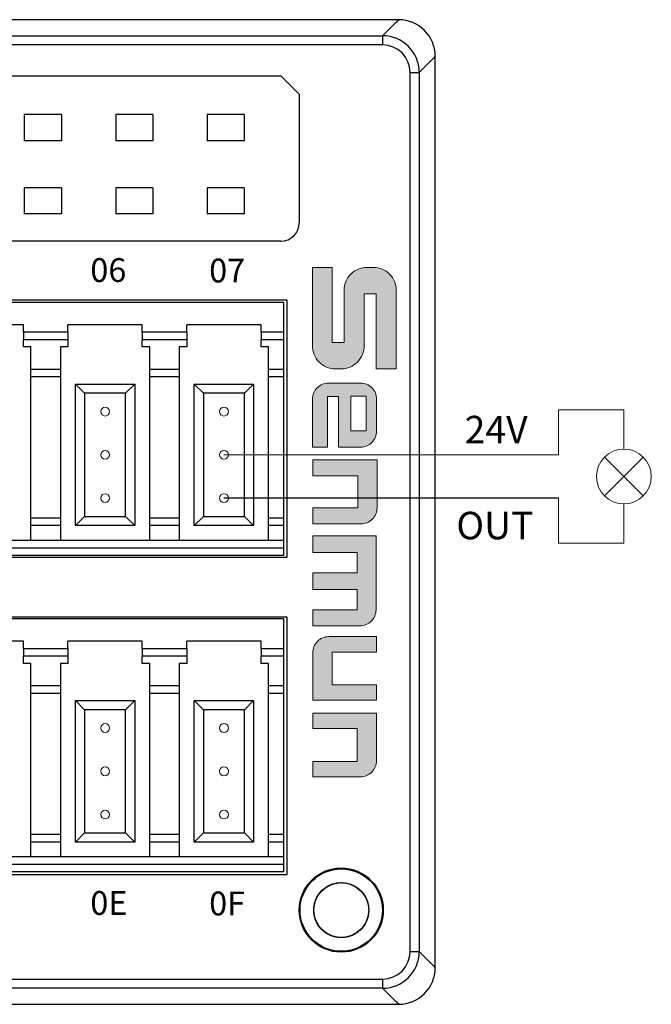
# Model space of a CAD drawing. Units: millimetres. Extents: x 3280 to 4651, y 4041 to 4569.
# Drawn here: x 4363 to 4398, y 4270 to 4324 of the extents above; entities that cross this region are included whole.
import ezdxf

# ---------------------------------------------------------------- set-up
doc = ezdxf.new("R2010")
doc.units = ezdxf.units.MM
doc.layers.get('0').update_dxf_attribs({"lineweight": 18})
doc.layers.add('DIM', color=3, linetype='Continuous', lineweight=13)
doc.layers.add('DWG', color=7, linetype='Continuous', lineweight=30)
doc.styles.get("Standard").update_dxf_attribs({"font": 'arial.ttf'})

msp = doc.modelspace()

# ---------------------------------------------------------------- hatches: boundary and pattern name
at = {"layer": 'DIM', "lineweight": 0}
h = msp.add_hatch(color=0, dxfattribs=at)
edge = h.paths.add_edge_path(flags=0)
edge.add_line((4380.907, 4305.946), (4380.258, 4305.946))
edge.add_line((4380.258, 4305.946), (4380.258, 4310.039))
edge.add_line((4380.258, 4310.039), (4379.174, 4310.039))
edge.add_line((4379.174, 4310.039), (4379.174, 4305.766))
edge.add_arc((4380.428, 4305.766), 1.255, 180, 270)
edge.add_line((4380.428, 4304.511), (4380.75, 4304.511))
edge.add_arc((4380.75, 4305.766), 1.255, 270, 360)
edge.add_line((4382.005, 4305.766), (4382.005, 4308.609))
edge.add_line((4382.005, 4308.609), (4382.665, 4308.609))
edge.add_line((4382.665, 4308.609), (4382.665, 4304.511))
edge.add_line((4382.665, 4304.511), (4383.762, 4304.511))
edge.add_line((4383.762, 4304.511), (4383.762, 4308.797))
edge.add_arc((4382.507, 4308.797), 1.255, 0, 90)
edge.add_line((4382.507, 4310.051), (4382.162, 4310.051))
edge.add_arc((4382.162, 4308.797), 1.255, 90, 180)
edge.add_line((4380.907, 4308.797), (4380.907, 4305.946))
edge = h.paths.add_edge_path(flags=0)
edge.add_arc((4380.06, 4302.853), 0.878, 90, 180)
edge.add_line((4379.181, 4302.853), (4379.181, 4300.233))
edge.add_line((4379.181, 4300.233), (4379.997, 4300.233))
edge.add_line((4379.997, 4300.233), (4379.997, 4303.004))
edge.add_line((4379.997, 4303.004), (4380.598, 4303.004))
edge.add_line((4380.598, 4303.004), (4380.598, 4300.233))
edge.add_line((4380.598, 4300.233), (4381.807, 4300.233))
edge.add_arc((4381.807, 4301.111), 0.878, 270, 360)
edge.add_line((4382.685, 4301.111), (4382.685, 4302.853))
edge.add_arc((4381.807, 4302.853), 0.878, 0, 90)
edge.add_line((4381.807, 4303.731), (4380.06, 4303.731))
h.paths.add_polyline_path([(4381.269, 4303.017), (4382.107, 4303.017), (4382.107, 4301.115), (4381.269, 4301.115)], flags=0)
edge = h.paths.add_edge_path(flags=0)
edge.add_line((4382.708, 4299.538), (4379.193, 4299.538))
edge.add_line((4379.193, 4299.538), (4379.193, 4298.659))
edge.add_line((4379.193, 4298.659), (4381.66, 4298.659))
edge.add_line((4381.66, 4298.659), (4381.66, 4296.916))
edge.add_line((4381.66, 4296.916), (4379.193, 4296.916))
edge.add_line((4379.193, 4296.916), (4379.193, 4296.036))
edge.add_line((4379.193, 4296.036), (4381.83, 4296.036))
edge.add_arc((4381.83, 4296.915), 0.878, 270, 360)
edge.add_line((4382.708, 4296.915), (4382.708, 4299.538))
edge = h.paths.add_edge_path(flags=0)
edge.add_line((4381.621, 4294.473), (4381.621, 4293.361))
edge.add_line((4381.621, 4293.361), (4379.192, 4293.361))
edge.add_line((4379.192, 4293.361), (4379.192, 4292.448))
edge.add_line((4379.192, 4292.448), (4381.621, 4292.448))
edge.add_line((4381.621, 4292.448), (4381.621, 4291.336))
edge.add_line((4381.621, 4291.336), (4379.192, 4291.336))
edge.add_line((4379.192, 4291.336), (4379.192, 4290.467))
edge.add_line((4379.192, 4290.467), (4381.774, 4290.467))
edge.add_arc((4381.774, 4291.345), 0.878, 270, 360)
edge.add_line((4382.653, 4291.345), (4382.653, 4295.385))
edge.add_line((4382.653, 4295.385), (4379.192, 4295.385))
edge.add_line((4379.192, 4295.385), (4379.192, 4294.473))
edge.add_line((4379.192, 4294.473), (4381.621, 4294.473))
edge = h.paths.add_edge_path(flags=0)
edge.add_line((4380.249, 4289.037), (4382.677, 4289.037))
edge.add_line((4382.677, 4289.037), (4382.677, 4289.876))
edge.add_line((4382.677, 4289.876), (4380.07, 4289.876))
edge.add_arc((4380.07, 4288.997), 0.878, 90, 180)
edge.add_line((4379.192, 4288.997), (4379.192, 4286.399))
edge.add_line((4379.192, 4286.399), (4382.677, 4286.399))
edge.add_line((4382.677, 4286.399), (4382.677, 4287.238))
edge.add_line((4382.677, 4287.238), (4380.249, 4287.238))
edge.add_line((4380.249, 4287.238), (4380.249, 4289.037))
edge = h.paths.add_edge_path(flags=0)
edge.add_line((4382.677, 4285.696), (4379.192, 4285.696))
edge.add_line((4379.192, 4285.696), (4379.192, 4284.857))
edge.add_line((4379.192, 4284.857), (4381.619, 4284.857))
edge.add_line((4381.619, 4284.857), (4381.619, 4283.058))
edge.add_line((4381.619, 4283.058), (4379.192, 4283.058))
edge.add_line((4379.192, 4283.058), (4379.192, 4282.219))
edge.add_line((4379.192, 4282.219), (4381.798, 4282.219))
edge.add_arc((4381.798, 4283.097), 0.878, 270, 360)
edge.add_line((4382.677, 4283.097), (4382.677, 4285.696))

# ---------------------------------------------------------------- linework, layer by layer
at = {"color": 5, "lineweight": 30, "ltscale": 0.01}
msp.add_line((4392.624, 4297.445), (4374.338, 4297.445), dxfattribs=at)
msp.add_line((4382.677, 4289.876), (4382.677, 4289.037))
for points in [[(4382.665, 4304.511), (4383.762, 4304.511), (4383.762, 4308.797, 0.414214), (4382.507, 4310.051), (4382.162, 4310.051, 0.414214), (4380.907, 4308.797), (4380.907, 4305.946), (4380.258, 4305.946), (4380.258, 4310.039), (4379.174, 4310.039), (4379.174, 4305.766, 0.414214), (4380.428, 4304.511), (4380.75, 4304.511, 0.414214), (4382.005, 4305.766), (4382.005, 4308.609), (4382.665, 4308.609), (4382.665, 4304.511)], [(4380.598, 4303.004), (4380.598, 4300.233), (4381.807, 4300.233, 0.414214), (4382.685, 4301.111), (4382.685, 4302.853, 0.414214), (4381.807, 4303.731), (4380.06, 4303.731, 0.414214), (4379.181, 4302.853), (4379.181, 4300.233), (4379.997, 4300.233), (4379.997, 4303.004), (4380.598, 4303.004)], [(4382.677, 4289.037), (4380.249, 4289.037), (4380.249, 4287.238), (4382.677, 4287.238), (4382.677, 4286.399), (4379.192, 4286.399), (4379.192, 4288.997, -0.414214), (4380.07, 4289.876), (4382.677, 4289.876)], [(4382.677, 4285.696), (4379.192, 4285.696), (4379.192, 4284.857), (4381.619, 4284.857), (4381.619, 4283.058), (4379.192, 4283.058), (4379.192, 4282.219), (4381.798, 4282.219, 0.414214), (4382.677, 4283.097), (4382.677, 4285.696)]]:
    msp.add_lwpolyline(points, format="xyb")
msp.add_lwpolyline([(4382.107, 4303.017), (4382.107, 4301.115), (4381.269, 4301.115), (4381.269, 4303.017)], close=True)
for points in [[(4379.193, 4296.036), (4381.83, 4296.036, 0.414214), (4382.708, 4296.915), (4382.708, 4299.538), (4379.193, 4299.538), (4379.193, 4298.659), (4381.66, 4298.659), (4381.66, 4296.916), (4379.193, 4296.916)], [(4381.621, 4293.361), (4379.192, 4293.361), (4379.192, 4292.448), (4381.621, 4292.448), (4381.621, 4291.336), (4379.192, 4291.336), (4379.192, 4290.467), (4381.774, 4290.467, 0.414214), (4382.653, 4291.345), (4382.653, 4295.385), (4379.192, 4295.385), (4379.192, 4294.473), (4381.621, 4294.473)]]:
    msp.add_lwpolyline(points, format="xyb", close=True)
at = {"color": 0}
for centre in [(4367.838, 4302.172), (4374.338, 4302.172), (4367.838, 4299.809), (4374.338, 4299.809), (4367.838, 4297.445), (4374.338, 4297.445), (4367.838, 4284.883), (4374.338, 4284.883), (4367.838, 4282.519), (4374.338, 4282.519), (4367.838, 4280.156), (4374.338, 4280.156)]:
    msp.add_circle(centre, 0.241, dxfattribs=at)
at = {"layer": 'DIM', "color": 1}
for p, q in [((4396.209, 4302.276), (4392.624, 4302.276)), ((4392.624, 4302.276), (4392.624, 4299.809)), ((4396.209, 4302.276), (4396.209, 4300.127)), ((4392.624, 4299.809), (4374.338, 4299.809))]:
    msp.add_line(p, q, dxfattribs=at)
at = {"layer": 'DIM', "color": 3}
for p, q in [((4395.149, 4297.566), (4397.27, 4299.688)), ((4395.149, 4299.688), (4397.27, 4297.566))]:
    msp.add_line(p, q, dxfattribs=at)
at = {"layer": 'DIM', "color": 5}
for p, q in [((4392.624, 4294.978), (4392.624, 4297.445)), ((4396.209, 4297.127), (4396.209, 4294.978)), ((4396.209, 4294.978), (4392.624, 4294.978))]:
    msp.add_line(p, q, dxfattribs=at)
at = {"layer": 'DIM', "color": 3}
msp.add_circle((4396.209, 4298.627), 1.5, dxfattribs=at)
at = {"layer": 'DWG'}
for p, q in [((4383.894, 4323.583), (4291.599, 4323.583)), ((4383.016, 4322.706), (4383.781, 4323.471)), ((4383.781, 4323.471), (4383.894, 4323.583)), ((4310.857, 4322.706), (4383.016, 4322.706)), ((4383.016, 4322.706), (4383.016, 4322.206)), ((4383.016, 4322.206), (4310.857, 4322.206)), ((4385.781, 4321.471), (4385.016, 4320.706)), ((4385.893, 4321.584), (4385.781, 4321.471)), ((4385.893, 4271.789), (4385.893, 4321.584)), ((4384.516, 4272.667), (4384.516, 4320.706)), ((4384.516, 4320.706), (4385.016, 4320.706)), ((4385.016, 4320.706), (4385.016, 4272.667)), ((4316.411, 4320.521), (4377.454, 4320.521)), ((4377.454, 4320.521), (4378.454, 4319.521)), ((4378.454, 4319.521), (4378.454, 4312.486)), ((4363.416, 4318.402), (4363.416, 4316.97)), ((4365.449, 4318.402), (4363.416, 4318.402)), ((4365.449, 4318.402), (4363.416, 4318.402)), ((4363.416, 4318.402), (4363.416, 4316.97)), ((4365.449, 4318.402), (4365.449, 4316.97)), ((4365.449, 4318.402), (4365.449, 4316.97)), ((4368.416, 4318.402), (4368.416, 4316.97)), ((4370.449, 4318.402), (4368.416, 4318.402)), ((4370.449, 4318.402), (4368.416, 4318.402)), ((4368.416, 4318.402), (4368.416, 4316.97)), ((4370.449, 4318.402), (4370.449, 4316.97)), ((4370.449, 4318.402), (4370.449, 4316.97)), ((4373.416, 4318.402), (4373.416, 4316.97)), ((4375.449, 4318.402), (4373.416, 4318.402)), ((4373.416, 4318.402), (4373.416, 4316.97)), ((4375.449, 4318.402), (4373.416, 4318.402)), ((4375.449, 4318.402), (4375.449, 4316.97)), ((4375.449, 4318.402), (4375.449, 4316.97)), ((4365.449, 4316.97), (4363.416, 4316.97)), ((4365.449, 4316.97), (4363.416, 4316.97)), ((4370.449, 4316.97), (4368.416, 4316.97)), ((4370.449, 4316.97), (4368.416, 4316.97)), ((4375.449, 4316.97), (4373.416, 4316.97)), ((4375.449, 4316.97), (4373.416, 4316.97)), ((4363.416, 4314.402), (4363.416, 4312.97)), ((4365.449, 4314.402), (4363.416, 4314.402)), ((4365.449, 4314.402), (4363.416, 4314.402)), ((4363.416, 4314.402), (4363.416, 4312.97)), ((4365.449, 4314.402), (4365.449, 4312.97)), ((4365.449, 4314.402), (4365.449, 4312.97)), ((4370.449, 4314.402), (4368.416, 4314.402)), ((4368.416, 4314.402), (4368.416, 4312.97)), ((4370.449, 4314.402), (4368.416, 4314.402)), ((4368.416, 4314.402), (4368.416, 4312.97)), ((4370.449, 4314.402), (4370.449, 4312.97)), ((4370.449, 4314.402), (4370.449, 4312.97)), ((4373.416, 4314.402), (4373.416, 4312.97)), ((4375.449, 4314.402), (4373.416, 4314.402)), ((4375.449, 4314.402), (4373.416, 4314.402)), ((4373.416, 4314.402), (4373.416, 4312.97)), ((4375.449, 4314.402), (4375.449, 4312.97)), ((4375.449, 4314.402), (4375.449, 4312.97)), ((4365.449, 4312.97), (4363.416, 4312.97)), ((4365.449, 4312.97), (4363.416, 4312.97)), ((4370.449, 4312.97), (4368.416, 4312.97)), ((4370.449, 4312.97), (4368.416, 4312.97)), ((4375.449, 4312.97), (4373.416, 4312.97)), ((4375.449, 4312.97), (4373.416, 4312.97)), ((4377.454, 4311.486), (4316.411, 4311.486)), ((4377.795, 4308.268), (4325.595, 4308.268)), ((4377.595, 4308.13), (4351.695, 4308.13)), ((4377.595, 4308.13), (4377.595, 4306.508)), ((4377.795, 4294.211), (4377.795, 4308.268)), ((4363.369, 4306.917), (4359.307, 4306.917)), ((4363.369, 4306.508), (4363.369, 4306.917)), ((4365.807, 4306.508), (4365.807, 4306.917)), ((4369.869, 4306.917), (4365.807, 4306.917)), ((4369.869, 4306.508), (4369.869, 4306.917)), ((4376.369, 4306.917), (4372.307, 4306.917)), ((4372.307, 4306.508), (4372.307, 4306.917)), ((4376.369, 4306.508), (4376.369, 4306.917)), ((4363.369, 4306.508), (4363.369, 4306.1)), ((4365.807, 4306.508), (4363.369, 4306.508)), ((4365.807, 4306.508), (4365.807, 4306.1)), ((4369.869, 4306.508), (4369.869, 4306.1)), ((4372.307, 4306.508), (4369.869, 4306.508)), ((4372.307, 4306.508), (4372.307, 4306.1)), ((4377.595, 4306.508), (4376.369, 4306.508)), ((4376.369, 4306.508), (4376.369, 4306.1)), ((4377.595, 4306.508), (4377.595, 4306.1)), ((4365.807, 4306.1), (4363.369, 4306.1)), ((4363.369, 4305.703), (4363.369, 4306.1)), ((4363.778, 4305.703), (4363.369, 4305.703)), ((4363.778, 4304.477), (4363.778, 4305.703)), ((4365.807, 4305.703), (4365.39, 4305.703)), ((4365.39, 4305.703), (4365.39, 4304.477)), ((4365.807, 4306.1), (4365.807, 4305.703)), ((4372.307, 4306.1), (4369.869, 4306.1)), ((4369.869, 4305.703), (4369.869, 4306.1)), ((4370.278, 4305.703), (4369.869, 4305.703)), ((4370.278, 4304.477), (4370.278, 4305.703)), ((4372.307, 4305.703), (4371.89, 4305.703)), ((4371.89, 4305.703), (4371.89, 4304.477)), ((4372.307, 4306.1), (4372.307, 4305.703)), ((4377.595, 4306.1), (4376.369, 4306.1)), ((4376.369, 4305.703), (4376.369, 4306.1)), ((4376.778, 4305.703), (4376.369, 4305.703)), ((4376.778, 4304.477), (4376.778, 4305.703)), ((4377.595, 4306.1), (4377.595, 4304.477)), ((4365.39, 4304.477), (4363.778, 4304.477)), ((4363.778, 4304.069), (4363.778, 4304.477)), ((4363.778, 4296.354), (4363.778, 4304.069)), ((4365.39, 4304.069), (4363.778, 4304.069)), ((4365.39, 4304.477), (4365.39, 4304.069)), ((4365.39, 4304.069), (4365.39, 4296.354)), ((4371.89, 4304.477), (4370.278, 4304.477)), ((4370.278, 4304.069), (4370.278, 4304.477)), ((4371.89, 4304.069), (4370.278, 4304.069)), ((4370.278, 4296.354), (4370.278, 4304.069)), ((4371.89, 4304.477), (4371.89, 4304.069)), ((4371.89, 4304.069), (4371.89, 4296.354)), ((4377.595, 4304.477), (4376.778, 4304.477)), ((4376.778, 4304.069), (4376.778, 4304.477)), ((4376.778, 4296.354), (4376.778, 4304.069)), ((4377.595, 4304.069), (4376.778, 4304.069)), ((4377.595, 4304.477), (4377.595, 4304.069)), ((4377.595, 4304.069), (4377.595, 4296.354)), ((4366.216, 4303.672), (4369.46, 4303.672)), ((4366.216, 4295.945), (4366.216, 4303.672)), ((4366.216, 4303.672), (4366.716, 4303.172)), ((4368.96, 4303.172), (4369.46, 4303.672)), ((4369.46, 4303.672), (4369.46, 4295.945)), ((4372.716, 4303.672), (4375.96, 4303.672)), ((4372.716, 4295.945), (4372.716, 4303.672)), ((4372.716, 4303.672), (4373.216, 4303.172)), ((4375.46, 4303.172), (4375.96, 4303.672)), ((4375.96, 4303.672), (4375.96, 4295.945)), ((4366.716, 4303.172), (4366.716, 4296.445)), ((4368.96, 4303.172), (4366.716, 4303.172)), ((4368.96, 4296.445), (4368.96, 4303.172)), ((4373.216, 4303.172), (4373.216, 4296.445)), ((4375.46, 4303.172), (4373.216, 4303.172)), ((4375.46, 4296.445), (4375.46, 4303.172)), ((4365.39, 4296.354), (4363.778, 4296.354)), ((4363.778, 4295.945), (4363.778, 4296.354)), ((4365.39, 4295.945), (4363.778, 4295.945)), ((4363.778, 4295.128), (4363.778, 4295.945)), ((4365.39, 4296.354), (4365.39, 4295.945)), ((4365.39, 4295.945), (4365.39, 4295.128)), ((4366.216, 4295.945), (4366.716, 4296.445)), ((4369.46, 4295.945), (4366.216, 4295.945)), ((4366.716, 4296.445), (4368.96, 4296.445)), ((4368.96, 4296.445), (4369.46, 4295.945)), ((4371.89, 4296.354), (4370.278, 4296.354)), ((4370.278, 4295.945), (4370.278, 4296.354)), ((4370.278, 4295.128), (4370.278, 4295.945)), ((4371.89, 4295.945), (4370.278, 4295.945)), ((4371.89, 4296.354), (4371.89, 4295.945)), ((4371.89, 4295.945), (4371.89, 4295.128)), ((4372.716, 4295.945), (4373.216, 4296.445)), ((4375.96, 4295.945), (4372.716, 4295.945)), ((4373.216, 4296.445), (4375.46, 4296.445)), ((4375.46, 4296.445), (4375.96, 4295.945)), ((4376.778, 4295.945), (4376.778, 4296.354)), ((4377.595, 4296.354), (4376.778, 4296.354)), ((4377.595, 4295.945), (4376.778, 4295.945)), ((4376.778, 4295.128), (4376.778, 4295.945)), ((4377.595, 4296.354), (4377.595, 4295.945)), ((4377.595, 4295.945), (4377.595, 4295.128)), ((4377.595, 4295.128), (4351.695, 4295.128)), ((4377.595, 4295.128), (4377.595, 4294.719)), ((4377.595, 4294.719), (4351.695, 4294.719)), ((4377.595, 4294.719), (4377.595, 4294.311)), ((4325.595, 4294.211), (4377.795, 4294.211)), ((4377.595, 4294.311), (4351.695, 4294.311)), ((4377.795, 4290.941), (4325.595, 4290.941)), ((4377.595, 4290.841), (4351.695, 4290.841)), ((4377.595, 4290.841), (4377.595, 4289.219)), ((4377.795, 4276.885), (4377.795, 4290.941)), ((4363.369, 4289.627), (4359.307, 4289.627)), ((4363.369, 4289.219), (4363.369, 4289.627)), ((4369.869, 4289.627), (4365.807, 4289.627)), ((4365.807, 4289.219), (4365.807, 4289.627)), ((4369.869, 4289.219), (4369.869, 4289.627)), ((4372.307, 4289.219), (4372.307, 4289.627)), ((4376.369, 4289.627), (4372.307, 4289.627)), ((4376.369, 4289.219), (4376.369, 4289.627)), ((4363.369, 4289.219), (4363.369, 4288.81)), ((4365.807, 4289.219), (4363.369, 4289.219)), ((4365.807, 4289.219), (4365.807, 4288.81)), ((4369.869, 4289.219), (4369.869, 4288.81)), ((4372.307, 4289.219), (4369.869, 4289.219)), ((4372.307, 4289.219), (4372.307, 4288.81)), ((4376.369, 4289.219), (4376.369, 4288.81)), ((4377.595, 4289.219), (4376.369, 4289.219)), ((4377.595, 4289.219), (4377.595, 4288.81)), ((4365.807, 4288.81), (4363.369, 4288.81)), ((4363.369, 4288.414), (4363.369, 4288.81)), ((4363.778, 4288.414), (4363.369, 4288.414)), ((4363.778, 4287.188), (4363.778, 4288.414)), ((4365.39, 4288.414), (4365.39, 4287.188)), ((4365.807, 4288.414), (4365.39, 4288.414)), ((4365.807, 4288.81), (4365.807, 4288.414)), ((4372.307, 4288.81), (4369.869, 4288.81)), ((4369.869, 4288.414), (4369.869, 4288.81)), ((4370.278, 4288.414), (4369.869, 4288.414)), ((4370.278, 4287.188), (4370.278, 4288.414)), ((4371.89, 4288.414), (4371.89, 4287.188)), ((4372.307, 4288.414), (4371.89, 4288.414)), ((4372.307, 4288.81), (4372.307, 4288.414)), ((4377.595, 4288.81), (4376.369, 4288.81)), ((4376.369, 4288.414), (4376.369, 4288.81)), ((4376.778, 4288.414), (4376.369, 4288.414)), ((4376.778, 4287.188), (4376.778, 4288.414)), ((4377.595, 4288.81), (4377.595, 4287.188)), ((4365.39, 4287.188), (4363.778, 4287.188)), ((4363.778, 4286.779), (4363.778, 4287.188)), ((4365.39, 4287.188), (4365.39, 4286.779)), ((4370.278, 4286.779), (4370.278, 4287.188)), ((4371.89, 4287.188), (4370.278, 4287.188)), ((4371.89, 4287.188), (4371.89, 4286.779)), ((4377.595, 4287.188), (4376.778, 4287.188)), ((4376.778, 4286.779), (4376.778, 4287.188)), ((4377.595, 4287.188), (4377.595, 4286.779)), ((4363.778, 4279.064), (4363.778, 4286.779)), ((4365.39, 4286.779), (4363.778, 4286.779)), ((4365.39, 4286.779), (4365.39, 4279.064)), ((4366.216, 4278.656), (4366.216, 4286.383)), ((4366.216, 4286.383), (4369.46, 4286.383)), ((4366.216, 4286.383), (4366.716, 4285.883)), ((4368.96, 4285.883), (4369.46, 4286.383)), ((4369.46, 4286.383), (4369.46, 4278.656)), ((4371.89, 4286.779), (4370.278, 4286.779)), ((4370.278, 4279.064), (4370.278, 4286.779)), ((4371.89, 4286.779), (4371.89, 4279.064)), ((4372.716, 4286.383), (4373.216, 4285.883)), ((4372.716, 4278.656), (4372.716, 4286.383)), ((4372.716, 4286.383), (4375.96, 4286.383)), ((4375.46, 4285.883), (4375.96, 4286.383)), ((4375.96, 4286.383), (4375.96, 4278.656)), ((4377.595, 4286.779), (4376.778, 4286.779)), ((4376.778, 4279.064), (4376.778, 4286.779)), ((4377.595, 4286.779), (4377.595, 4279.064)), ((4368.96, 4285.883), (4366.716, 4285.883)), ((4366.716, 4285.883), (4366.716, 4279.156)), ((4368.96, 4279.156), (4368.96, 4285.883)), ((4375.46, 4285.883), (4373.216, 4285.883)), ((4373.216, 4285.883), (4373.216, 4279.156)), ((4375.46, 4279.156), (4375.46, 4285.883)), ((4365.39, 4279.064), (4363.778, 4279.064)), ((4363.778, 4278.656), (4363.778, 4279.064)), ((4365.39, 4279.064), (4365.39, 4278.656)), ((4366.216, 4278.656), (4366.716, 4279.156)), ((4366.716, 4279.156), (4368.96, 4279.156)), ((4368.96, 4279.156), (4369.46, 4278.656)), ((4371.89, 4279.064), (4370.278, 4279.064)), ((4370.278, 4278.656), (4370.278, 4279.064)), ((4371.89, 4279.064), (4371.89, 4278.656)), ((4372.716, 4278.656), (4373.216, 4279.156)), ((4373.216, 4279.156), (4375.46, 4279.156)), ((4375.46, 4279.156), (4375.96, 4278.656)), ((4376.778, 4278.656), (4376.778, 4279.064)), ((4377.595, 4279.064), (4376.778, 4279.064)), ((4377.595, 4279.064), (4377.595, 4278.656)), ((4363.778, 4277.839), (4363.778, 4278.656)), ((4365.39, 4278.656), (4363.778, 4278.656)), ((4365.39, 4278.656), (4365.39, 4277.839)), ((4369.46, 4278.656), (4366.216, 4278.656)), ((4370.278, 4277.839), (4370.278, 4278.656)), ((4371.89, 4278.656), (4370.278, 4278.656)), ((4371.89, 4278.656), (4371.89, 4277.839)), ((4375.96, 4278.656), (4372.716, 4278.656)), ((4377.595, 4278.656), (4376.778, 4278.656)), ((4376.778, 4277.839), (4376.778, 4278.656)), ((4377.595, 4278.656), (4377.595, 4277.839)), ((4377.595, 4277.839), (4351.695, 4277.839)), ((4377.595, 4277.839), (4377.595, 4277.43)), ((4377.595, 4277.43), (4351.695, 4277.43)), ((4377.595, 4277.43), (4377.595, 4277.021)), ((4325.595, 4276.885), (4377.795, 4276.885)), ((4377.595, 4277.021), (4351.695, 4277.021)), ((4384.516, 4272.667), (4385.016, 4272.667)), ((4385.016, 4272.667), (4385.781, 4271.902)), ((4385.781, 4271.902), (4385.893, 4271.789)), ((4310.857, 4271.167), (4383.016, 4271.167)), ((4383.016, 4270.667), (4310.857, 4270.667)), ((4383.016, 4271.167), (4383.016, 4270.667)), ((4383.781, 4269.902), (4383.016, 4270.667)), ((4350.879, 4269.79), (4383.894, 4269.79)), ((4383.894, 4269.79), (4383.781, 4269.902))]:
    msp.add_line(p, q, dxfattribs=at)
for radius in [2.3, 2.3, 2.25, 1.5, 1.5]:
    msp.add_circle((4380.752, 4274.936), radius, dxfattribs=at)
msp.add_arc((4377.454, 4312.486), 1, 270, 0, dxfattribs=at)
for centre, major_axis, ratio, start_param, end_param in [((4383.892, 4321.582), (1.415, 1.415), 0.999315, 5.498132, 7.068241), ((4383.015, 4320.705), (-1.415, -1.415), 0.999657, 2.356537, 3.926648), ((4383.015, 4320.705), (-1.061, -1.061), 0.999315, 2.356537, 3.926648), ((4383.015, 4272.668), (1.415, -1.415), 0.999657, 5.49813, 7.068241), ((4383.015, 4272.668), (-1.061, 1.061), 0.999315, 2.356537, 3.926648), ((4383.892, 4271.791), (1.415, -1.415), 0.999315, 5.49813, 7.068241)]:
    msp.add_ellipse(centre, major_axis=major_axis, ratio=ratio, start_param=start_param, end_param=end_param, dxfattribs=at)
msp.add_open_spline([(4380.958, 4273.45), (4380.86, 4273.437), (4380.763, 4273.433), (4380.569, 4273.444), (4380.472, 4273.459), (4380.282, 4273.508), (4380.191, 4273.541), (4380.016, 4273.626), (4379.931, 4273.677), (4379.698, 4273.852), (4379.564, 4274), (4379.365, 4274.333), (4379.297, 4274.522), (4379.254, 4274.81), (4379.249, 4274.908), (4379.258, 4275.103), (4379.272, 4275.199), (4379.319, 4275.389), (4379.352, 4275.482), (4379.434, 4275.658), (4379.483, 4275.742), (4379.656, 4275.979), (4379.801, 4276.113), (4380.052, 4276.266), (4380.14, 4276.309), (4380.322, 4276.376), (4380.417, 4276.402), (4380.61, 4276.432), (4380.707, 4276.439), (4380.902, 4276.432), (4381, 4276.419), (4381.283, 4276.352), (4381.466, 4276.27), (4381.781, 4276.044), (4381.918, 4275.899), (4382.074, 4275.652), (4382.118, 4275.563), (4382.188, 4275.382), (4382.213, 4275.288), (4382.247, 4275.096), (4382.254, 4274.997), (4382.249, 4274.803), (4382.238, 4274.706), (4382.173, 4274.418), (4382.094, 4274.238), (4381.926, 4273.998), (4381.863, 4273.924), (4381.723, 4273.789), (4381.646, 4273.727), (4381.4, 4273.569), (4381.214, 4273.496), (4380.833, 4273.426), (4380.633, 4273.428), (4380.348, 4273.488), (4380.253, 4273.518), (4380.074, 4273.594), (4379.989, 4273.641), (4379.828, 4273.751), (4379.752, 4273.814), (4379.615, 4273.953), (4379.554, 4274.028), (4379.392, 4274.273), (4379.318, 4274.456), (4379.261, 4274.744), (4379.252, 4274.841), (4379.252, 4275.035), (4379.262, 4275.134), (4379.3, 4275.325), (4379.328, 4275.418), (4379.403, 4275.598), (4379.449, 4275.686), (4379.61, 4275.928), (4379.751, 4276.07), (4380.073, 4276.287), (4380.257, 4276.365), (4380.542, 4276.424), (4380.641, 4276.435), (4380.835, 4276.437), (4380.932, 4276.428), (4381.124, 4276.392), (4381.219, 4276.365), (4381.399, 4276.293), (4381.486, 4276.248), (4381.733, 4276.088), (4381.874, 4275.95), (4382.041, 4275.709), (4382.088, 4275.624), (4382.166, 4275.446), (4382.197, 4275.352), (4382.259, 4275.067), (4382.263, 4274.867), (4382.196, 4274.485), (4382.123, 4274.298), (4381.968, 4274.052), (4381.907, 4273.974), (4381.773, 4273.833), (4381.699, 4273.769), (4381.54, 4273.656), (4381.454, 4273.607), (4381.277, 4273.528), (4381.185, 4273.497), (4380.899, 4273.43), (4380.702, 4273.424), (4380.411, 4273.472), (4380.318, 4273.497), (4380.136, 4273.565), (4380.047, 4273.609), (4379.881, 4273.711), (4379.804, 4273.77), (4379.661, 4273.902), (4379.595, 4273.977), (4379.424, 4274.212), (4379.34, 4274.394), (4379.249, 4274.771), (4379.24, 4274.971), (4379.284, 4275.259), (4379.308, 4275.355), (4379.375, 4275.538), (4379.416, 4275.626), (4379.517, 4275.793), (4379.576, 4275.872), (4379.706, 4276.016), (4379.778, 4276.081), (4380.015, 4276.257), (4380.193, 4276.342), (4380.477, 4276.414), (4380.573, 4276.429), (4380.768, 4276.439), (4380.867, 4276.435), (4381.156, 4276.394), (4381.344, 4276.328), (4381.679, 4276.131), (4381.828, 4275.999), (4382.005, 4275.767), (4382.057, 4275.683), (4382.142, 4275.507), (4382.176, 4275.416), (4382.226, 4275.228), (4382.243, 4275.131), (4382.255, 4274.937), (4382.252, 4274.84), (4382.214, 4274.548), (4382.151, 4274.361), (4382.005, 4274.106), (4381.949, 4274.027), (4381.822, 4273.88), (4381.75, 4273.812), (4381.596, 4273.692), (4381.514, 4273.64), (4381.34, 4273.553), (4381.247, 4273.517), (4380.967, 4273.439), (4380.767, 4273.424), (4380.382, 4273.47), (4380.192, 4273.531), (4379.937, 4273.673), (4379.856, 4273.729), (4379.707, 4273.855), (4379.64, 4273.925), (4379.518, 4274.078), (4379.464, 4274.161), (4379.375, 4274.333), (4379.339, 4274.423), (4379.257, 4274.707), (4379.24, 4274.903), (4379.271, 4275.194), (4379.291, 4275.289), (4379.349, 4275.475), (4379.388, 4275.567), (4379.527, 4275.823), (4379.654, 4275.977), (4379.955, 4276.222), (4380.132, 4276.316), (4380.411, 4276.4), (4380.508, 4276.419), (4380.702, 4276.438), (4380.799, 4276.438), (4380.993, 4276.42), (4381.09, 4276.401), (4381.276, 4276.345), (4381.366, 4276.308), (4381.626, 4276.171), (4381.779, 4276.047), (4381.967, 4275.821), (4382.022, 4275.74), (4382.115, 4275.57), (4382.154, 4275.479), (4382.212, 4275.293), (4382.232, 4275.198), (4382.254, 4275.004), (4382.255, 4274.905), (4382.23, 4274.615), (4382.175, 4274.423), (4381.997, 4274.077), (4381.873, 4273.921), (4381.651, 4273.732), (4381.57, 4273.675), (4381.4, 4273.58), (4381.311, 4273.541), (4381.126, 4273.48), (4381.029, 4273.459), (4380.837, 4273.435), (4380.739, 4273.433), (4380.445, 4273.455), (4380.255, 4273.507), (4379.993, 4273.639), (4379.911, 4273.69), (4379.757, 4273.809), (4379.685, 4273.877), (4379.493, 4274.097), (4379.394, 4274.27), (4379.269, 4274.638), (4379.243, 4274.836), (4379.267, 4275.224), (4379.318, 4275.417), (4379.445, 4275.679), (4379.497, 4275.764), (4379.615, 4275.919), (4379.68, 4275.99), (4379.9, 4276.186), (4380.069, 4276.286), (4380.347, 4276.384), (4380.441, 4276.407), (4380.634, 4276.435), (4380.733, 4276.439), (4380.927, 4276.429), (4381.023, 4276.415), (4381.212, 4276.367), (4381.306, 4276.334), (4381.569, 4276.209), (4381.73, 4276.09), (4381.991, 4275.803), (4382.095, 4275.632), (4382.195, 4275.359), (4382.219, 4275.263), (4382.249, 4275.07), (4382.255, 4274.973), (4382.247, 4274.778), (4382.233, 4274.68), (4382.188, 4274.491), (4382.156, 4274.4), (4382.033, 4274.132), (4381.918, 4273.972), (4381.703, 4273.772), (4381.626, 4273.713), (4381.461, 4273.61), (4381.372, 4273.567), (4381.099, 4273.464), (4380.902, 4273.431), (4380.514, 4273.442), (4380.319, 4273.487), (4379.964, 4273.645), (4379.801, 4273.76), (4379.6, 4273.971), (4379.538, 4274.049), (4379.434, 4274.213), (4379.39, 4274.3), (4379.283, 4274.573), (4379.249, 4274.767), (4379.254, 4275.062), (4379.265, 4275.158), (4379.306, 4275.348), (4379.337, 4275.442), (4379.414, 4275.621), (4379.461, 4275.706), (4379.572, 4275.867), (4379.635, 4275.942), (4379.844, 4276.146), (4380.012, 4276.255), (4380.372, 4276.4), (4380.568, 4276.437), (4380.859, 4276.435), (4380.958, 4276.425), (4381.149, 4276.386), (4381.242, 4276.357), (4381.422, 4276.282), (4381.509, 4276.235), (4381.67, 4276.127), (4381.745, 4276.065), (4381.953, 4275.856), (4382.062, 4275.692), (4382.175, 4275.421), (4382.203, 4275.328), (4382.242, 4275.138), (4382.252, 4275.039), (4382.253, 4274.747), (4382.215, 4274.551), (4382.069, 4274.192), (4381.959, 4274.024), (4381.687, 4273.747), (4381.522, 4273.634), (4381.254, 4273.519), (4381.16, 4273.489), (4380.97, 4273.449), (4380.873, 4273.438), (4380.58, 4273.433), (4380.386, 4273.468), (4380.111, 4273.576), (4380.025, 4273.62), (4379.861, 4273.725), (4379.784, 4273.786), (4379.643, 4273.921), (4379.58, 4273.995), (4379.468, 4274.155), (4379.419, 4274.241), (4379.301, 4274.508), (4379.258, 4274.702), (4379.247, 4275.09), (4379.281, 4275.288), (4379.384, 4275.56), (4379.429, 4275.649), (4379.532, 4275.814), (4379.591, 4275.891), (4379.724, 4276.033), (4379.799, 4276.098), (4379.957, 4276.212), (4380.041, 4276.26), (4380.309, 4276.382), (4380.501, 4276.428), (4380.794, 4276.439), (4380.891, 4276.433), (4381.083, 4276.402), (4381.179, 4276.377), (4381.453, 4276.276), (4381.623, 4276.173), (4381.909, 4275.91), (4382.028, 4275.749), (4382.192, 4275.397), (4382.241, 4275.204), (4382.255, 4274.912), (4382.25, 4274.813), (4382.222, 4274.621), (4382.198, 4274.527), (4382.1, 4274.25), (4382, 4274.081), (4381.803, 4273.861), (4381.731, 4273.796), (4381.576, 4273.679), (4381.492, 4273.627), (4381.316, 4273.543), (4381.225, 4273.509), (4381.036, 4273.46), (4380.938, 4273.445), (4380.647, 4273.427), (4380.449, 4273.454), (4380.082, 4273.58), (4379.909, 4273.68), (4379.69, 4273.872), (4379.622, 4273.944), (4379.504, 4274.099), (4379.452, 4274.181), (4379.365, 4274.356), (4379.33, 4274.448), (4379.279, 4274.636), (4379.263, 4274.732), (4379.242, 4275.025), (4379.266, 4275.221), (4379.358, 4275.5), (4379.398, 4275.588), (4379.493, 4275.758), (4379.55, 4275.839), (4379.74, 4276.061), (4379.897, 4276.184), (4380.243, 4276.36), (4380.435, 4276.415), (4380.822, 4276.447), (4381.021, 4276.425), (4381.299, 4276.336), (4381.39, 4276.297), (4381.56, 4276.203), (4381.64, 4276.149), (4381.865, 4275.96), (4381.989, 4275.807), (4382.126, 4275.546), (4382.162, 4275.456), (4382.218, 4275.27), (4382.236, 4275.172), (4382.255, 4274.978), (4382.254, 4274.881), (4382.234, 4274.687), (4382.215, 4274.59), (4382.13, 4274.311), (4382.035, 4274.135), (4381.789, 4273.835), (4381.635, 4273.708), (4381.378, 4273.57), (4381.287, 4273.531), (4381.101, 4273.474), (4381.006, 4273.454), (4380.895, 4273.443), (4380.881, 4273.442), (4380.867, 4273.44)], degree=3, knots=[0, 0, 0, 0, 0.292139, 0.292139, 0.584277, 0.584277, 0.876416, 0.876416, 1.168554, 1.168554, 1.752831, 1.752831, 2.337108, 2.337108, 2.629247, 2.629247, 2.921385, 2.921385, 3.213524, 3.213524, 3.505662, 3.505662, 4.089939, 4.089939, 4.382078, 4.382078, 4.674216, 4.674216, 4.966355, 4.966355, 5.258494, 5.258494, 5.842771, 5.842771, 6.427048, 6.427048, 6.719186, 6.719186, 7.011325, 7.011325, 7.303463, 7.303463, 7.595602, 7.595602, 8.179879, 8.179879, 8.472017, 8.472017, 8.764156, 8.764156, 9.348433, 9.348433, 9.93271, 9.93271, 10.224849, 10.224849, 10.516987, 10.516987, 10.809126, 10.809126, 11.101264, 11.101264, 11.685541, 11.685541, 11.97768, 11.97768, 12.269818, 12.269818, 12.561957, 12.561957, 12.854095, 12.854095, 13.438372, 13.438372, 14.022649, 14.022649, 14.314788, 14.314788, 14.606926, 14.606926, 14.899065, 14.899065, 15.191204, 15.191204, 15.775481, 15.775481, 16.067619, 16.067619, 16.359758, 16.359758, 16.944035, 16.944035, 17.528312, 17.528312, 17.82045, 17.82045, 18.112589, 18.112589, 18.404727, 18.404727, 18.696866, 18.696866, 19.281143, 19.281143, 19.573281, 19.573281, 19.86542, 19.86542, 20.157559, 20.157559, 20.449697, 20.449697, 21.033974, 21.033974, 21.618251, 21.618251, 21.91039, 21.91039, 22.202528, 22.202528, 22.494667, 22.494667, 22.786805, 22.786805, 23.371082, 23.371082, 23.663221, 23.663221, 23.955359, 23.955359, 24.539636, 24.539636, 25.123914, 25.123914, 25.416052, 25.416052, 25.708191, 25.708191, 26.000329, 26.000329, 26.292468, 26.292468, 26.876745, 26.876745, 27.168883, 27.168883, 27.461022, 27.461022, 27.75316, 27.75316, 28.045299, 28.045299, 28.629576, 28.629576, 29.213853, 29.213853, 29.505991, 29.505991, 29.79813, 29.79813, 30.090269, 30.090269, 30.382407, 30.382407, 30.966684, 30.966684, 31.258823, 31.258823, 31.550961, 31.550961, 32.135238, 32.135238, 32.719515, 32.719515, 33.011654, 33.011654, 33.303792, 33.303792, 33.595931, 33.595931, 33.888069, 33.888069, 34.472346, 34.472346, 34.764485, 34.764485, 35.056624, 35.056624, 35.348762, 35.348762, 35.640901, 35.640901, 36.225178, 36.225178, 36.809455, 36.809455, 37.101593, 37.101593, 37.393732, 37.393732, 37.68587, 37.68587, 37.978009, 37.978009, 38.562286, 38.562286, 38.854424, 38.854424, 39.146563, 39.146563, 39.73084, 39.73084, 40.315117, 40.315117, 40.899394, 40.899394, 41.191533, 41.191533, 41.483671, 41.483671, 42.067948, 42.067948, 42.360087, 42.360087, 42.652225, 42.652225, 42.944364, 42.944364, 43.236502, 43.236502, 43.820779, 43.820779, 44.405057, 44.405057, 44.697195, 44.697195, 44.989334, 44.989334, 45.281472, 45.281472, 45.573611, 45.573611, 46.157888, 46.157888, 46.450026, 46.450026, 46.742165, 46.742165, 47.326442, 47.326442, 47.910719, 47.910719, 48.494996, 48.494996, 48.787134, 48.787134, 49.079273, 49.079273, 49.66355, 49.66355, 49.955689, 49.955689, 50.247827, 50.247827, 50.539966, 50.539966, 50.832104, 50.832104, 51.416381, 51.416381, 52.000658, 52.000658, 52.292797, 52.292797, 52.584935, 52.584935, 52.877074, 52.877074, 53.169212, 53.169212, 53.753489, 53.753489, 54.045628, 54.045628, 54.337767, 54.337767, 54.922044, 54.922044, 55.506321, 55.506321, 56.090598, 56.090598, 56.382736, 56.382736, 56.674875, 56.674875, 57.259152, 57.259152, 57.55129, 57.55129, 57.843429, 57.843429, 58.135567, 58.135567, 58.427706, 58.427706, 59.011983, 59.011983, 59.59626, 59.59626, 59.888399, 59.888399, 60.180537, 60.180537, 60.472676, 60.472676, 60.764814, 60.764814, 61.349091, 61.349091, 61.64123, 61.64123, 61.933368, 61.933368, 62.517645, 62.517645, 63.101922, 63.101922, 63.686199, 63.686199, 63.978338, 63.978338, 64.270477, 64.270477, 64.854754, 64.854754, 65.146892, 65.146892, 65.439031, 65.439031, 65.731169, 65.731169, 66.023308, 66.023308, 66.607585, 66.607585, 67.191862, 67.191862, 67.484, 67.484, 67.776139, 67.776139, 68.068277, 68.068277, 68.360416, 68.360416, 68.944693, 68.944693, 69.236832, 69.236832, 69.52897, 69.52897, 70.113247, 70.113247, 70.697524, 70.697524, 71.281801, 71.281801, 71.57394, 71.57394, 71.866078, 71.866078, 72.450355, 72.450355, 72.742494, 72.742494, 73.034632, 73.034632, 73.326771, 73.326771, 73.618909, 73.618909, 74.203187, 74.203187, 74.787464, 74.787464, 75.079602, 75.079602, 75.371741, 75.371741, 75.414037, 75.414037, 75.414037, 75.414037], dxfattribs=at)
msp.add_open_spline([(4380.958, 4273.45), (4380.86, 4273.437), (4380.763, 4273.433), (4380.569, 4273.444), (4380.472, 4273.459), (4380.282, 4273.508), (4380.191, 4273.541), (4380.016, 4273.626), (4379.931, 4273.677), (4379.698, 4273.852), (4379.564, 4274), (4379.365, 4274.333), (4379.297, 4274.522), (4379.254, 4274.81), (4379.249, 4274.908), (4379.258, 4275.103), (4379.272, 4275.199), (4379.319, 4275.389), (4379.352, 4275.482), (4379.434, 4275.658), (4379.483, 4275.742), (4379.656, 4275.979), (4379.801, 4276.113), (4380.052, 4276.266), (4380.14, 4276.309), (4380.322, 4276.376), (4380.417, 4276.402), (4380.61, 4276.432), (4380.707, 4276.439), (4380.902, 4276.432), (4381, 4276.419), (4381.283, 4276.352), (4381.466, 4276.27), (4381.781, 4276.044), (4381.918, 4275.899), (4382.074, 4275.652), (4382.118, 4275.563), (4382.188, 4275.382), (4382.213, 4275.288), (4382.247, 4275.096), (4382.254, 4274.997), (4382.249, 4274.803), (4382.238, 4274.706), (4382.173, 4274.418), (4382.094, 4274.238), (4381.926, 4273.998), (4381.863, 4273.924), (4381.723, 4273.789), (4381.646, 4273.727), (4381.4, 4273.569), (4381.214, 4273.496), (4380.833, 4273.426), (4380.633, 4273.428), (4380.348, 4273.488), (4380.253, 4273.518), (4380.074, 4273.594), (4379.989, 4273.641), (4379.828, 4273.751), (4379.752, 4273.814), (4379.615, 4273.953), (4379.554, 4274.028), (4379.392, 4274.273), (4379.318, 4274.456), (4379.261, 4274.744), (4379.252, 4274.841), (4379.252, 4275.035), (4379.262, 4275.134), (4379.3, 4275.325), (4379.328, 4275.418), (4379.403, 4275.598), (4379.449, 4275.686), (4379.61, 4275.928), (4379.751, 4276.07), (4380.073, 4276.287), (4380.257, 4276.365), (4380.542, 4276.424), (4380.641, 4276.435), (4380.835, 4276.437), (4380.932, 4276.428), (4381.124, 4276.392), (4381.219, 4276.365), (4381.399, 4276.293), (4381.486, 4276.248), (4381.733, 4276.088), (4381.874, 4275.95), (4382.041, 4275.709), (4382.088, 4275.624), (4382.166, 4275.446), (4382.197, 4275.352), (4382.259, 4275.067), (4382.263, 4274.867), (4382.196, 4274.485), (4382.123, 4274.298), (4381.968, 4274.052), (4381.907, 4273.974), (4381.773, 4273.833), (4381.699, 4273.769), (4381.54, 4273.656), (4381.454, 4273.607), (4381.277, 4273.528), (4381.185, 4273.497), (4380.899, 4273.43), (4380.702, 4273.424), (4380.411, 4273.472), (4380.318, 4273.497), (4380.136, 4273.565), (4380.047, 4273.609), (4379.881, 4273.711), (4379.804, 4273.77), (4379.661, 4273.902), (4379.595, 4273.977), (4379.424, 4274.212), (4379.34, 4274.394), (4379.249, 4274.771), (4379.24, 4274.971), (4379.284, 4275.259), (4379.308, 4275.355), (4379.375, 4275.538), (4379.416, 4275.626), (4379.517, 4275.793), (4379.576, 4275.872), (4379.706, 4276.016), (4379.778, 4276.081), (4380.015, 4276.257), (4380.193, 4276.342), (4380.477, 4276.414), (4380.573, 4276.429), (4380.768, 4276.439), (4380.867, 4276.435), (4381.156, 4276.394), (4381.344, 4276.328), (4381.679, 4276.131), (4381.828, 4275.999), (4382.005, 4275.767), (4382.057, 4275.683), (4382.142, 4275.507), (4382.176, 4275.416), (4382.226, 4275.228), (4382.243, 4275.131), (4382.255, 4274.937), (4382.252, 4274.84), (4382.214, 4274.548), (4382.151, 4274.361), (4382.005, 4274.106), (4381.949, 4274.027), (4381.822, 4273.88), (4381.75, 4273.812), (4381.596, 4273.692), (4381.514, 4273.64), (4381.34, 4273.553), (4381.247, 4273.517), (4380.967, 4273.439), (4380.767, 4273.424), (4380.382, 4273.47), (4380.192, 4273.531), (4379.937, 4273.673), (4379.856, 4273.729), (4379.707, 4273.855), (4379.64, 4273.925), (4379.518, 4274.078), (4379.464, 4274.161), (4379.375, 4274.333), (4379.339, 4274.423), (4379.257, 4274.707), (4379.24, 4274.903), (4379.271, 4275.194), (4379.291, 4275.289), (4379.349, 4275.475), (4379.388, 4275.567), (4379.527, 4275.823), (4379.654, 4275.977), (4379.955, 4276.222), (4380.132, 4276.316), (4380.411, 4276.4), (4380.508, 4276.419), (4380.702, 4276.438), (4380.799, 4276.438), (4380.993, 4276.42), (4381.09, 4276.401), (4381.276, 4276.345), (4381.366, 4276.308), (4381.626, 4276.171), (4381.779, 4276.047), (4381.967, 4275.821), (4382.022, 4275.74), (4382.115, 4275.57), (4382.154, 4275.479), (4382.212, 4275.293), (4382.232, 4275.198), (4382.254, 4275.004), (4382.255, 4274.905), (4382.23, 4274.615), (4382.175, 4274.423), (4381.997, 4274.077), (4381.873, 4273.921), (4381.651, 4273.732), (4381.57, 4273.675), (4381.4, 4273.58), (4381.311, 4273.541), (4381.126, 4273.48), (4381.029, 4273.459), (4380.837, 4273.435), (4380.739, 4273.433), (4380.445, 4273.455), (4380.255, 4273.507), (4379.993, 4273.639), (4379.911, 4273.69), (4379.757, 4273.809), (4379.685, 4273.877), (4379.493, 4274.097), (4379.394, 4274.27), (4379.269, 4274.638), (4379.243, 4274.836), (4379.267, 4275.224), (4379.318, 4275.417), (4379.445, 4275.679), (4379.497, 4275.764), (4379.615, 4275.919), (4379.68, 4275.99), (4379.9, 4276.186), (4380.069, 4276.286), (4380.347, 4276.384), (4380.441, 4276.407), (4380.634, 4276.435), (4380.733, 4276.439), (4380.927, 4276.429), (4381.023, 4276.415), (4381.212, 4276.367), (4381.306, 4276.334), (4381.569, 4276.209), (4381.73, 4276.09), (4381.991, 4275.803), (4382.095, 4275.632), (4382.195, 4275.359), (4382.219, 4275.263), (4382.249, 4275.07), (4382.255, 4274.973), (4382.247, 4274.778), (4382.233, 4274.68), (4382.188, 4274.491), (4382.156, 4274.4), (4382.033, 4274.132), (4381.918, 4273.972), (4381.703, 4273.772), (4381.626, 4273.713), (4381.461, 4273.61), (4381.372, 4273.567), (4381.099, 4273.464), (4380.902, 4273.431), (4380.514, 4273.442), (4380.319, 4273.487), (4379.964, 4273.645), (4379.801, 4273.76), (4379.6, 4273.971), (4379.538, 4274.049), (4379.434, 4274.213), (4379.39, 4274.3), (4379.283, 4274.573), (4379.249, 4274.767), (4379.254, 4275.062), (4379.265, 4275.158), (4379.306, 4275.348), (4379.337, 4275.442), (4379.414, 4275.621), (4379.461, 4275.706), (4379.572, 4275.867), (4379.635, 4275.942), (4379.844, 4276.146), (4380.012, 4276.255), (4380.372, 4276.4), (4380.568, 4276.437), (4380.859, 4276.435), (4380.958, 4276.425), (4381.149, 4276.386), (4381.242, 4276.357), (4381.422, 4276.282), (4381.509, 4276.235), (4381.67, 4276.127), (4381.745, 4276.065), (4381.953, 4275.856), (4382.062, 4275.692), (4382.175, 4275.421), (4382.203, 4275.328), (4382.242, 4275.138), (4382.252, 4275.039), (4382.253, 4274.747), (4382.215, 4274.551), (4382.069, 4274.192), (4381.959, 4274.024), (4381.687, 4273.747), (4381.522, 4273.634), (4381.254, 4273.519), (4381.16, 4273.489), (4380.97, 4273.449), (4380.873, 4273.438), (4380.58, 4273.433), (4380.386, 4273.468), (4380.111, 4273.576), (4380.025, 4273.62), (4379.861, 4273.725), (4379.784, 4273.786), (4379.643, 4273.921), (4379.58, 4273.995), (4379.468, 4274.155), (4379.419, 4274.241), (4379.301, 4274.508), (4379.258, 4274.702), (4379.247, 4275.09), (4379.281, 4275.288), (4379.384, 4275.56), (4379.429, 4275.649), (4379.532, 4275.814), (4379.591, 4275.891), (4379.724, 4276.033), (4379.799, 4276.098), (4379.957, 4276.212), (4380.041, 4276.26), (4380.309, 4276.382), (4380.501, 4276.428), (4380.794, 4276.439), (4380.891, 4276.433), (4381.083, 4276.402), (4381.179, 4276.377), (4381.453, 4276.276), (4381.623, 4276.173), (4381.909, 4275.91), (4382.028, 4275.749), (4382.192, 4275.397), (4382.241, 4275.204), (4382.255, 4274.912), (4382.25, 4274.813), (4382.222, 4274.621), (4382.198, 4274.527), (4382.1, 4274.25), (4382, 4274.081), (4381.803, 4273.861), (4381.731, 4273.796), (4381.576, 4273.679), (4381.492, 4273.627), (4381.316, 4273.543), (4381.225, 4273.509), (4381.036, 4273.46), (4380.938, 4273.445), (4380.647, 4273.427), (4380.449, 4273.454), (4380.082, 4273.58), (4379.909, 4273.68), (4379.69, 4273.872), (4379.622, 4273.944), (4379.504, 4274.099), (4379.452, 4274.181), (4379.365, 4274.356), (4379.33, 4274.448), (4379.279, 4274.636), (4379.263, 4274.732), (4379.242, 4275.025), (4379.266, 4275.221), (4379.358, 4275.5), (4379.398, 4275.588), (4379.493, 4275.758), (4379.55, 4275.839), (4379.74, 4276.061), (4379.897, 4276.184), (4380.243, 4276.36), (4380.435, 4276.415), (4380.822, 4276.447), (4381.021, 4276.425), (4381.299, 4276.336), (4381.39, 4276.297), (4381.56, 4276.203), (4381.64, 4276.149), (4381.865, 4275.96), (4381.989, 4275.807), (4382.126, 4275.546), (4382.162, 4275.456), (4382.218, 4275.27), (4382.236, 4275.172), (4382.255, 4274.978), (4382.254, 4274.881), (4382.234, 4274.687), (4382.215, 4274.59), (4382.13, 4274.311), (4382.035, 4274.135), (4381.789, 4273.835), (4381.635, 4273.708), (4381.378, 4273.57), (4381.287, 4273.531), (4381.101, 4273.474), (4381.006, 4273.454), (4380.895, 4273.443), (4380.881, 4273.442), (4380.867, 4273.44)], degree=3, knots=[0, 0, 0, 0, 0.292139, 0.292139, 0.584277, 0.584277, 0.876416, 0.876416, 1.168554, 1.168554, 1.752831, 1.752831, 2.337108, 2.337108, 2.629247, 2.629247, 2.921385, 2.921385, 3.213524, 3.213524, 3.505662, 3.505662, 4.089939, 4.089939, 4.382078, 4.382078, 4.674216, 4.674216, 4.966355, 4.966355, 5.258494, 5.258494, 5.842771, 5.842771, 6.427048, 6.427048, 6.719186, 6.719186, 7.011325, 7.011325, 7.303463, 7.303463, 7.595602, 7.595602, 8.179879, 8.179879, 8.472017, 8.472017, 8.764156, 8.764156, 9.348433, 9.348433, 9.93271, 9.93271, 10.224849, 10.224849, 10.516987, 10.516987, 10.809126, 10.809126, 11.101264, 11.101264, 11.685541, 11.685541, 11.97768, 11.97768, 12.269818, 12.269818, 12.561957, 12.561957, 12.854095, 12.854095, 13.438372, 13.438372, 14.022649, 14.022649, 14.314788, 14.314788, 14.606926, 14.606926, 14.899065, 14.899065, 15.191204, 15.191204, 15.775481, 15.775481, 16.067619, 16.067619, 16.359758, 16.359758, 16.944035, 16.944035, 17.528312, 17.528312, 17.82045, 17.82045, 18.112589, 18.112589, 18.404727, 18.404727, 18.696866, 18.696866, 19.281143, 19.281143, 19.573281, 19.573281, 19.86542, 19.86542, 20.157559, 20.157559, 20.449697, 20.449697, 21.033974, 21.033974, 21.618251, 21.618251, 21.91039, 21.91039, 22.202528, 22.202528, 22.494667, 22.494667, 22.786805, 22.786805, 23.371082, 23.371082, 23.663221, 23.663221, 23.955359, 23.955359, 24.539636, 24.539636, 25.123914, 25.123914, 25.416052, 25.416052, 25.708191, 25.708191, 26.000329, 26.000329, 26.292468, 26.292468, 26.876745, 26.876745, 27.168883, 27.168883, 27.461022, 27.461022, 27.75316, 27.75316, 28.045299, 28.045299, 28.629576, 28.629576, 29.213853, 29.213853, 29.505991, 29.505991, 29.79813, 29.79813, 30.090269, 30.090269, 30.382407, 30.382407, 30.966684, 30.966684, 31.258823, 31.258823, 31.550961, 31.550961, 32.135238, 32.135238, 32.719515, 32.719515, 33.011654, 33.011654, 33.303792, 33.303792, 33.595931, 33.595931, 33.888069, 33.888069, 34.472346, 34.472346, 34.764485, 34.764485, 35.056624, 35.056624, 35.348762, 35.348762, 35.640901, 35.640901, 36.225178, 36.225178, 36.809455, 36.809455, 37.101593, 37.101593, 37.393732, 37.393732, 37.68587, 37.68587, 37.978009, 37.978009, 38.562286, 38.562286, 38.854424, 38.854424, 39.146563, 39.146563, 39.73084, 39.73084, 40.315117, 40.315117, 40.899394, 40.899394, 41.191533, 41.191533, 41.483671, 41.483671, 42.067948, 42.067948, 42.360087, 42.360087, 42.652225, 42.652225, 42.944364, 42.944364, 43.236502, 43.236502, 43.820779, 43.820779, 44.405057, 44.405057, 44.697195, 44.697195, 44.989334, 44.989334, 45.281472, 45.281472, 45.573611, 45.573611, 46.157888, 46.157888, 46.450026, 46.450026, 46.742165, 46.742165, 47.326442, 47.326442, 47.910719, 47.910719, 48.494996, 48.494996, 48.787134, 48.787134, 49.079273, 49.079273, 49.66355, 49.66355, 49.955689, 49.955689, 50.247827, 50.247827, 50.539966, 50.539966, 50.832104, 50.832104, 51.416381, 51.416381, 52.000658, 52.000658, 52.292797, 52.292797, 52.584935, 52.584935, 52.877074, 52.877074, 53.169212, 53.169212, 53.753489, 53.753489, 54.045628, 54.045628, 54.337767, 54.337767, 54.922044, 54.922044, 55.506321, 55.506321, 56.090598, 56.090598, 56.382736, 56.382736, 56.674875, 56.674875, 57.259152, 57.259152, 57.55129, 57.55129, 57.843429, 57.843429, 58.135567, 58.135567, 58.427706, 58.427706, 59.011983, 59.011983, 59.59626, 59.59626, 59.888399, 59.888399, 60.180537, 60.180537, 60.472676, 60.472676, 60.764814, 60.764814, 61.349091, 61.349091, 61.64123, 61.64123, 61.933368, 61.933368, 62.517645, 62.517645, 63.101922, 63.101922, 63.686199, 63.686199, 63.978338, 63.978338, 64.270477, 64.270477, 64.854754, 64.854754, 65.146892, 65.146892, 65.439031, 65.439031, 65.731169, 65.731169, 66.023308, 66.023308, 66.607585, 66.607585, 67.191862, 67.191862, 67.484, 67.484, 67.776139, 67.776139, 68.068277, 68.068277, 68.360416, 68.360416, 68.944693, 68.944693, 69.236832, 69.236832, 69.52897, 69.52897, 70.113247, 70.113247, 70.697524, 70.697524, 71.281801, 71.281801, 71.57394, 71.57394, 71.866078, 71.866078, 72.450355, 72.450355, 72.742494, 72.742494, 73.034632, 73.034632, 73.326771, 73.326771, 73.618909, 73.618909, 74.203187, 74.203187, 74.787464, 74.787464, 75.079602, 75.079602, 75.371741, 75.371741, 75.414037, 75.414037, 75.414037, 75.414037], dxfattribs=at)

# ---------------------------------------------------------------- texts
at = {"insert": (4389.22, 4301.189), "char_height": 1.5, "width": 57.62834, "attachment_point": 5}
msp.add_mtext('{\\fMicrosoft YaHei|b0|i0|c0|p34;24V}', dxfattribs=at)
at = {"insert": (4389.155, 4295.947), "char_height": 1.5, "width": 57.62834, "attachment_point": 5, "rotation": 0}
msp.add_mtext('{\\fMicrosoft YaHei|b0|i0|c0|p34;OUT}', dxfattribs=at)
at = {"layer": 'DIM', "color": 3, "lineweight": 0, "char_height": 1.3, "width": 7.9846, "attachment_point": 1}
for s, insert in [('{\\fSimSun|b0|i0|c0|p34;\\C0;06}', (4367.029, 4310.554)), ('{\\fSimSun|b0|i0|c0|p34;\\C0;07}', (4373.529, 4310.528)), ('{\\fSimSun|b0|i0|c134|p34;\\C0;0E}', (4367.029, 4275.975)), ('{\\fSimSun|b0|i0|c134|p34;\\C0;0F}', (4373.529, 4275.949))]:
    msp.add_mtext(s, dxfattribs=dict(at, insert=insert))

doc.saveas('drawing.dxf')
